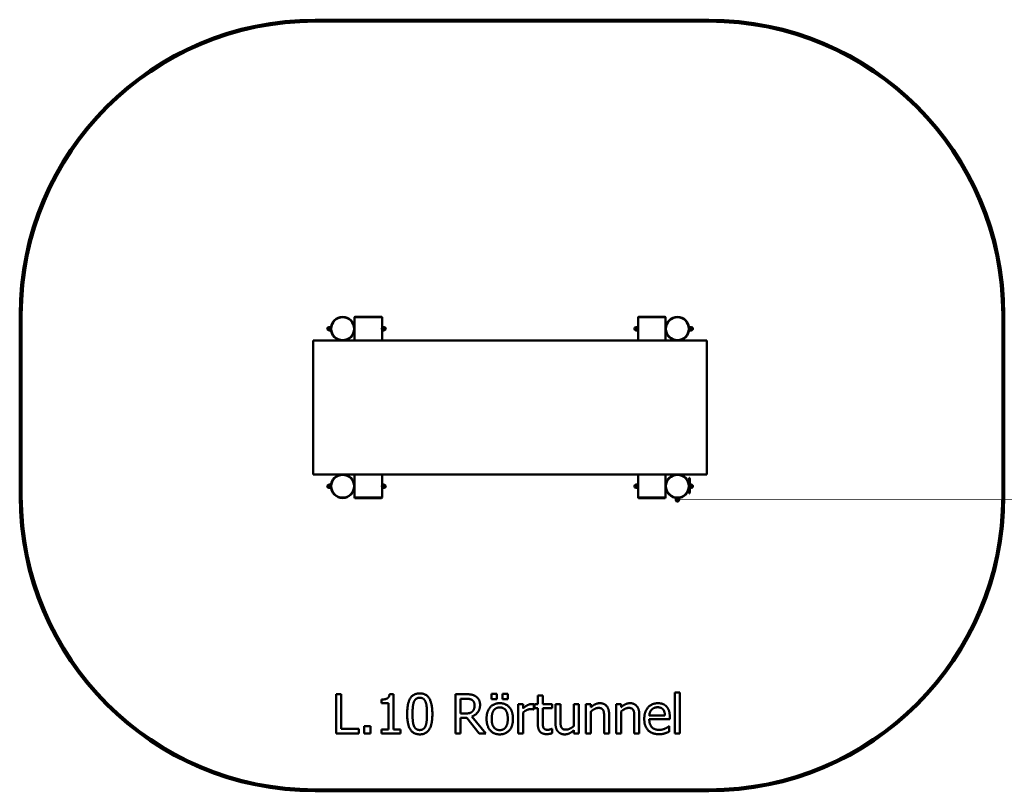
# Model space of a CAD drawing. Units: millimetres. Extents: x 1700 to 6700, y 1010 to 4930.
import ezdxf

# ---------------------------------------------------------------- set-up
doc = ezdxf.new("R2010")
doc.units = ezdxf.units.MM
doc.header["$LTSCALE"] = 20
doc.layers.add('Visible (ANSI)', color=7, linetype='Continuous', lineweight=50)

msp = doc.modelspace()

# ---------------------------------------------------------------- linework, layer by layer
at = {"layer": 'Visible (ANSI)'}
for p, q in [((5200, 4930), (3200, 4930)), ((3200, 4920), (5200, 4920)), ((1700, 3430), (1700, 2510)), ((1710, 2510), (1710, 3430)), ((3402, 3420), (3400, 3418)), ((3400, 3418), (3540, 3418)), ((3400, 3365.5), (3400, 3418)), ((3538, 3420), (3402, 3420)), ((3538, 3420), (3540, 3418)), ((3540, 3370), (3540, 3418)), ((4842, 3420), (4840, 3418)), ((4980, 3418), (4840, 3418)), ((4840, 3418), (4840, 3370)), ((4842, 3420), (4978, 3420)), ((4978, 3420), (4980, 3418)), ((4980, 3418), (4980, 3365.5)), ((6690, 3430), (6690, 2510)), ((6700, 2510), (6700, 3430)), ((3270, 3364.2), (3270, 3368.5)), ((3270, 3355.7), (3270, 3364.2)), ((3270, 3351.5), (3270, 3355.7)), ((3277.2, 3368.5), (3270.8, 3368.5)), ((3277.2, 3360), (3270.8, 3360)), ((3277.2, 3351.5), (3270.8, 3351.5)), ((3278, 3350), (3278, 3370)), ((3280, 3370), (3278, 3370)), ((3280, 3350), (3280, 3370)), ((3280, 3365), (3280.2, 3365)), ((3280, 3355), (3280.2, 3355)), ((3399.8, 3365), (3400, 3365)), ((3399.8, 3355), (3400, 3355)), ((3400, 3300), (3400, 3354.5)), ((3540, 3370), (3540, 3350)), ((3540, 3370), (3542, 3370)), ((3540, 3365), (3540, 3365)), ((3540, 3355), (3540, 3355)), ((3542, 3370), (3542, 3350)), ((3542.8, 3368.5), (3549.2, 3368.5)), ((3542.8, 3360), (3549.2, 3360)), ((3542.8, 3351.5), (3549.2, 3351.5)), ((3550, 3368.5), (3550, 3364.2)), ((3550, 3364.2), (3550, 3355.7)), ((3550, 3355.7), (3550, 3351.5)), ((4830, 3364.2), (4830, 3368.5)), ((4830, 3355.7), (4830, 3364.2)), ((4830, 3351.5), (4830, 3355.7)), ((4837.2, 3368.5), (4830.8, 3368.5)), ((4837.2, 3360), (4830.8, 3360)), ((4837.2, 3351.5), (4830.8, 3351.5)), ((4838, 3350), (4838, 3370)), ((4840, 3370), (4838, 3370)), ((4840, 3350), (4840, 3370)), ((4840, 3365), (4840, 3365)), ((4840, 3355), (4840, 3355)), ((4980, 3365), (4980.2, 3365)), ((4980, 3355), (4980.2, 3355)), ((4980, 3354.5), (4980, 3300)), ((5099.8, 3365), (5100, 3365)), ((5099.8, 3355), (5100, 3355)), ((5100, 3370), (5100, 3350)), ((5100, 3370), (5102, 3370)), ((5102, 3370), (5102, 3350)), ((5102.8, 3368.5), (5109.2, 3368.5)), ((5102.8, 3360), (5109.2, 3360)), ((5102.8, 3351.5), (5109.2, 3351.5)), ((5110, 3368.5), (5110, 3364.2)), ((5110, 3364.2), (5110, 3355.7)), ((5110, 3355.7), (5110, 3351.5)), ((3280, 3350), (3278, 3350)), ((3540, 3300), (3540, 3350)), ((3540, 3350), (3542, 3350)), ((4840, 3350), (4838, 3350)), ((4840, 3350), (4840, 3300)), ((5100, 3350), (5102, 3350)), ((3190, 3300), (3190, 2620)), ((3334.5, 3300), (3190, 3300)), ((5034.5, 3300), (3345.5, 3300)), ((5190, 3300), (5045.5, 3300)), ((5190, 3300), (5190, 2620)), ((3334.5, 2620), (3190, 2620)), ((5034.5, 2620), (3345.5, 2620)), ((3400, 2565.5), (3400, 2620)), ((3540, 2570), (3540, 2620)), ((4840, 2620), (4840, 2570)), ((4980, 2620), (4980, 2565.5)), ((5035, 2620), (5035, 2619.8)), ((5045, 2620), (5045, 2619.8)), ((5190, 2620), (5045.5, 2620)), ((5100, 2603.3), (5100, 2598.3)), ((5100, 2603.3), (5102, 2603.3)), ((5102, 2598.3), (5102, 2603.3)), ((3270, 2564.2), (3270, 2568.5)), ((3270, 2555.7), (3270, 2564.2)), ((3270, 2551.5), (3270, 2555.7)), ((3277.2, 2568.5), (3270.8, 2568.5)), ((3277.2, 2560), (3270.8, 2560)), ((3277.2, 2551.5), (3270.8, 2551.5)), ((3278, 2550), (3278, 2570)), ((3280, 2570), (3278, 2570)), ((3280, 2550), (3280, 2570)), ((3280, 2565), (3280.2, 2565)), ((3280, 2555), (3280.2, 2555)), ((3399.8, 2565), (3400, 2565)), ((3399.8, 2555), (3400, 2555)), ((3400, 2502), (3400, 2554.5)), ((3540, 2570), (3540, 2550)), ((3540, 2570), (3542, 2570)), ((3540, 2565), (3540, 2565)), ((3540, 2555), (3540, 2555)), ((3542, 2570), (3542, 2550)), ((3542.8, 2568.5), (3549.2, 2568.5)), ((3542.8, 2560), (3549.2, 2560)), ((3542.8, 2551.5), (3549.2, 2551.5)), ((3550, 2568.5), (3550, 2564.2)), ((3550, 2564.2), (3550, 2555.7)), ((3550, 2555.7), (3550, 2551.5)), ((4830, 2564.2), (4830, 2568.5)), ((4830, 2555.7), (4830, 2564.2)), ((4830, 2551.5), (4830, 2555.7)), ((4837.2, 2568.5), (4830.8, 2568.5)), ((4837.2, 2560), (4830.8, 2560)), ((4837.2, 2551.5), (4830.8, 2551.5)), ((4838, 2550), (4838, 2570)), ((4840, 2570), (4838, 2570)), ((4840, 2550), (4840, 2570)), ((4840, 2565), (4840, 2565)), ((4840, 2555), (4840, 2555)), ((4980, 2565), (4980.2, 2565)), ((4980, 2555), (4980.2, 2555)), ((4980, 2554.5), (4980, 2502)), ((5099.8, 2565), (5100, 2565)), ((5099.8, 2555), (5100, 2555)), ((5100, 2528.3), (5100, 2598.3)), ((5102, 2599.6), (5102.5, 2599.6)), ((5102, 2598.3), (5102, 2528.3)), ((5102, 2597.7), (5102.5, 2597.7)), ((5102, 2597.4), (5102.5, 2597.4)), ((5102, 2596.2), (5102.5, 2596.2)), ((5102, 2595.7), (5102.5, 2595.7)), ((5102, 2595.4), (5102.5, 2595.4)), ((5102, 2593.8), (5102.5, 2593.8)), ((5102, 2593.6), (5102.5, 2593.6)), ((5102, 2591.5), (5102.5, 2591.5)), ((5102, 2591.3), (5102.5, 2591.3)), ((5102, 2589.6), (5102.5, 2589.6)), ((5102, 2589.5), (5102.5, 2589.5)), ((5102, 2589.3), (5102.5, 2589.3)), ((5102, 2588.2), (5102.5, 2588.2)), ((5102, 2587.9), (5102.5, 2587.9)), ((5102, 2587.7), (5102.5, 2587.7)), ((5102, 2587.2), (5102.5, 2587.2)), ((5102, 2585.1), (5102.5, 2585.1)), ((5102, 2585.1), (5102.5, 2585.1)), ((5102, 2584.7), (5102.5, 2584.7)), ((5102, 2584.7), (5102.5, 2584.7)), ((5102, 2584.1), (5102.5, 2584.1)), ((5102, 2583.7), (5102.5, 2583.7)), ((5102, 2582.7), (5102.5, 2582.7)), ((5102, 2582.3), (5102.5, 2582.3)), ((5102, 2582), (5102.5, 2582)), ((5102, 2581.7), (5102.5, 2581.7)), ((5102, 2581.4), (5102.5, 2581.4)), ((5102, 2580.7), (5102.5, 2580.7)), ((5102, 2580.6), (5102.5, 2580.6)), ((5102, 2578.6), (5102.5, 2578.6)), ((5102, 2578.5), (5102.5, 2578.5)), ((5102, 2578.2), (5102.5, 2578.2)), ((5102, 2575.8), (5102.5, 2575.8)), ((5102, 2575.2), (5102.5, 2575.2)), ((5102, 2574.9), (5102.5, 2574.9)), ((5102, 2574.6), (5102.5, 2574.6)), ((5102, 2574.4), (5102.5, 2574.4)), ((5102, 2573), (5102.5, 2573)), ((5102, 2572.6), (5102.5, 2572.6)), ((5102, 2572.3), (5102.5, 2572.3)), ((5102, 2572.3), (5102.5, 2572.3)), ((5102, 2572), (5102.5, 2572)), ((5102, 2570.9), (5102.5, 2570.9)), ((5102, 2570.8), (5102.5, 2570.8)), ((5102, 2570.6), (5102.5, 2570.6)), ((5102, 2570.2), (5102.5, 2570.2)), ((5102, 2569.6), (5102.5, 2569.6)), ((5102, 2569.5), (5102.5, 2569.5)), ((5102, 2567.4), (5102.5, 2567.4)), ((5102, 2567.4), (5102.5, 2567.4)), ((5102, 2567), (5102.5, 2567)), ((5102, 2566.6), (5102.5, 2566.6)), ((5102, 2565.8), (5102.5, 2565.8)), ((5102, 2565.8), (5102.5, 2565.8)), ((5102, 2565.5), (5102.5, 2565.5)), ((5102, 2565.1), (5102.5, 2565.1)), ((5102, 2564.3), (5102.5, 2564.3)), ((5102, 2564.2), (5102.5, 2564.2)), ((5102, 2563.8), (5102.5, 2563.8)), ((5102, 2563), (5102.5, 2563)), ((5102, 2562.9), (5102.5, 2562.9)), ((5102, 2562.5), (5102.5, 2562.5)), ((5102, 2562.2), (5102.5, 2562.2)), ((5102, 2561.9), (5102.5, 2561.9)), ((5102, 2561.4), (5102.5, 2561.4)), ((5102, 2560.9), (5102.5, 2560.9)), ((5102, 2559.2), (5102.5, 2559.2)), ((5102, 2559), (5102.5, 2559)), ((5102, 2557.1), (5102.5, 2557.1)), ((5102, 2557), (5102.5, 2557)), ((5102, 2556), (5102.5, 2556)), ((5102, 2555.6), (5102.5, 2555.6)), ((5102, 2555), (5102.5, 2555)), ((5102, 2554.6), (5102.5, 2554.6)), ((5102, 2554.1), (5102.5, 2554.1)), ((5102, 2553.5), (5102.5, 2553.5)), ((5102, 2553.1), (5102.5, 2553.1)), ((5102, 2552.6), (5102.5, 2552.6)), ((5102, 2552.4), (5102.5, 2552.4)), ((5102, 2551.9), (5102.5, 2551.9)), ((5102, 2551.5), (5102.5, 2551.5)), ((5102, 2550.9), (5102.5, 2550.9)), ((5102, 2550.4), (5102.5, 2550.4)), ((5102, 2550), (5102.5, 2550)), ((5102.5, 2599.6), (5102.5, 2597.7)), ((5102.5, 2597.4), (5102.5, 2596.2)), ((5102.5, 2595.7), (5102.5, 2595.4)), ((5102.5, 2595.4), (5102.5, 2594.8)), ((5102.5, 2594.8), (5102.5, 2593.8)), ((5102.5, 2593.6), (5102.5, 2592.6)), ((5102.5, 2592.6), (5102.5, 2591.5)), ((5102.5, 2591.3), (5102.5, 2590.5)), ((5102.5, 2590.5), (5102.5, 2589.9)), ((5102.5, 2589.9), (5102.5, 2589.6)), ((5102.5, 2589.5), (5102.5, 2589.3)), ((5102.5, 2589.3), (5102.5, 2588.6)), ((5102.5, 2588.6), (5102.5, 2588.2)), ((5102.5, 2588.2), (5102.5, 2587.9)), ((5102.5, 2587.9), (5102.5, 2587.7)), ((5102.5, 2587.7), (5102.5, 2587.2)), ((5102.5, 2587.2), (5102.5, 2585.1)), ((5102.5, 2585.1), (5102.5, 2584.7)), ((5102.5, 2585.1), (5102.5, 2585.1)), ((5102.5, 2584.7), (5102.5, 2584.1)), ((5102.5, 2584.7), (5102.5, 2584.7)), ((5102.5, 2584.1), (5102.5, 2583.7)), ((5102.5, 2583.7), (5102.5, 2583.1)), ((5102.5, 2583.1), (5102.5, 2582.8)), ((5102.5, 2582.8), (5102.5, 2582.7)), ((5102.5, 2582.7), (5102.5, 2582.3)), ((5102.5, 2582.3), (5102.5, 2582)), ((5102.5, 2582), (5102.5, 2581.7)), ((5102.5, 2581.7), (5102.5, 2581.4)), ((5102.5, 2581.4), (5102.5, 2580.7)), ((5102.5, 2580.7), (5102.5, 2580.6)), ((5102.5, 2580.6), (5102.5, 2579.6)), ((5102.5, 2579.6), (5102.5, 2578.6)), ((5102.5, 2578.6), (5102.5, 2578.5)), ((5102.5, 2578.5), (5102.5, 2578.2)), ((5102.5, 2578.2), (5102.5, 2576.5)), ((5102.5, 2576.5), (5102.5, 2575.8)), ((5102.5, 2575.8), (5102.5, 2575.2)), ((5102.5, 2575.2), (5102.5, 2574.9)), ((5102.5, 2574.9), (5102.5, 2574.6)), ((5102.5, 2574.6), (5102.5, 2574.4)), ((5102.5, 2574.4), (5102.5, 2574.2)), ((5102.5, 2574.2), (5102.5, 2573.7)), ((5102.5, 2573.7), (5102.5, 2573)), ((5102.5, 2573), (5102.5, 2572.6)), ((5102.5, 2572.6), (5102.5, 2572.3)), ((5102.5, 2572.3), (5102.5, 2572)), ((5102.5, 2572), (5102.5, 2571.3)), ((5102.5, 2571.3), (5102.5, 2570.9)), ((5102.5, 2570.9), (5102.5, 2570.8)), ((5102.5, 2570.8), (5102.5, 2570.6)), ((5102.5, 2570.6), (5102.5, 2570.2)), ((5102.5, 2570.2), (5102.5, 2569.6)), ((5102.5, 2569.6), (5102.5, 2569.5)), ((5102.5, 2569.5), (5102.5, 2568.4)), ((5102.5, 2568.4), (5102.5, 2567.4)), ((5102.5, 2567.4), (5102.5, 2567)), ((5102.5, 2567.4), (5102.5, 2567.4)), ((5102.5, 2567), (5102.5, 2566.6)), ((5102.5, 2566.6), (5102.5, 2566)), ((5102.5, 2566), (5102.5, 2565.8)), ((5102.5, 2565.8), (5102.5, 2565.5)), ((5102.5, 2565.8), (5102.5, 2565.8)), ((5102.5, 2565.5), (5102.5, 2565.1)), ((5102.5, 2565.1), (5102.5, 2564.6)), ((5102.5, 2564.6), (5102.5, 2564.3)), ((5102.5, 2564.3), (5102.5, 2564.2)), ((5102.5, 2564.2), (5102.5, 2563.8)), ((5102.5, 2563.8), (5102.5, 2563.3)), ((5102.5, 2563.3), (5102.5, 2563)), ((5102.5, 2563), (5102.5, 2562.9)), ((5102.5, 2562.9), (5102.5, 2562.5)), ((5102.5, 2562.5), (5102.5, 2562.2)), ((5102.5, 2562.5), (5102.5, 2562.5)), ((5102.5, 2562.2), (5102.5, 2561.9)), ((5102.5, 2561.9), (5102.5, 2561.4)), ((5102.5, 2561.4), (5102.5, 2560.9)), ((5102.5, 2560.9), (5102.5, 2560.1)), ((5102.5, 2560.1), (5102.5, 2559.4)), ((5102.5, 2559.4), (5102.5, 2559.2)), ((5102.5, 2559.2), (5102.5, 2559)), ((5102.5, 2559), (5102.5, 2557.9)), ((5102.5, 2557.9), (5102.5, 2557.4)), ((5102.5, 2557.4), (5102.5, 2557.1)), ((5102.5, 2557.1), (5102.5, 2557)), ((5102.5, 2557), (5102.5, 2557)), ((5102.5, 2557), (5102.5, 2556)), ((5102.5, 2556), (5102.5, 2555.6)), ((5102.5, 2555.6), (5102.5, 2555)), ((5102.5, 2555), (5102.5, 2554.6)), ((5102.5, 2554.6), (5102.5, 2554.1)), ((5102.5, 2554.1), (5102.5, 2553.5)), ((5102.5, 2553.5), (5102.5, 2553.1)), ((5102.5, 2553.1), (5102.5, 2552.6)), ((5102.5, 2552.6), (5102.5, 2552.4)), ((5102.5, 2552.4), (5102.5, 2551.9)), ((5102.5, 2551.9), (5102.5, 2551.5)), ((5102.5, 2551.5), (5102.5, 2550.9)), ((5102.5, 2550.9), (5102.5, 2550.4)), ((5102.5, 2550.4), (5102.5, 2550)), ((5102.5, 2550), (5102.5, 2549.5)), ((5102.8, 2568.5), (5109.2, 2568.5)), ((5102.8, 2560), (5109.2, 2560)), ((5102.8, 2551.5), (5109.2, 2551.5)), ((5110, 2568.5), (5110, 2564.2)), ((5110, 2564.2), (5110, 2555.7)), ((5110, 2555.7), (5110, 2551.5)), ((3280, 2550), (3278, 2550)), ((3540, 2502), (3400, 2502)), ((3402, 2500), (3400, 2502)), ((3538, 2500), (3540, 2502)), ((3540, 2502), (3540, 2550)), ((3540, 2550), (3542, 2550)), ((4840, 2550), (4838, 2550)), ((4840, 2550), (4840, 2502)), ((4840, 2502), (4980, 2502)), ((4842, 2500), (4840, 2502)), ((4978, 2500), (4980, 2502)), ((5035, 2500.2), (5035, 2500)), ((5045, 2500.2), (5045, 2500)), ((5100, 2528.3), (5100, 2523.3)), ((5100, 2523.3), (5102, 2523.3)), ((5102, 2549.5), (5102.5, 2549.5)), ((5102, 2549.3), (5102.5, 2549.3)), ((5102, 2548.7), (5102.5, 2548.7)), ((5102, 2548.4), (5102.5, 2548.4)), ((5102, 2547.8), (5102.5, 2547.8)), ((5102, 2547.3), (5102.5, 2547.3)), ((5102, 2546.9), (5102.5, 2546.9)), ((5102, 2546.3), (5102.5, 2546.3)), ((5102, 2545.9), (5102.5, 2545.9)), ((5102, 2545.9), (5102.5, 2545.9)), ((5102, 2545.4), (5102.5, 2545.4)), ((5102, 2544.8), (5102.5, 2544.8)), ((5102, 2543.3), (5102.5, 2543.3)), ((5102, 2543), (5102.5, 2543)), ((5102, 2542.6), (5102.5, 2542.6)), ((5102, 2542.4), (5102.5, 2542.4)), ((5102, 2541.3), (5102.5, 2541.3)), ((5102, 2541.2), (5102.5, 2541.2)), ((5102, 2541), (5102.5, 2541)), ((5102, 2540.6), (5102.5, 2540.6)), ((5102, 2539.9), (5102.5, 2539.9)), ((5102, 2539.8), (5102.5, 2539.8)), ((5102, 2537.8), (5102.5, 2537.8)), ((5102, 2537.4), (5102.5, 2537.4)), ((5102, 2537), (5102.5, 2537)), ((5102, 2536.2), (5102.5, 2536.2)), ((5102, 2536.2), (5102.5, 2536.2)), ((5102, 2535.9), (5102.5, 2535.9)), ((5102, 2535.5), (5102.5, 2535.5)), ((5102, 2534.6), (5102.5, 2534.6)), ((5102, 2534.6), (5102.5, 2534.6)), ((5102, 2534.2), (5102.5, 2534.2)), ((5102, 2533.3), (5102.5, 2533.3)), ((5102, 2533.3), (5102.5, 2533.3)), ((5102, 2532.9), (5102.5, 2532.9)), ((5102, 2532.2), (5102.5, 2532.2)), ((5102, 2531.8), (5102.5, 2531.8)), ((5102, 2531.2), (5102.5, 2531.2)), ((5102, 2529.6), (5102.5, 2529.6)), ((5102, 2529.4), (5102.5, 2529.4)), ((5102, 2523.3), (5102, 2528.3)), ((5102, 2527.4), (5102.5, 2527.4)), ((5102, 2527.4), (5102.5, 2527.4)), ((5102.5, 2549.5), (5102.5, 2549.3)), ((5102.5, 2549.3), (5102.5, 2548.7)), ((5102.5, 2548.7), (5102.5, 2548.4)), ((5102.5, 2548.4), (5102.5, 2547.8)), ((5102.5, 2547.8), (5102.5, 2547.3)), ((5102.5, 2547.3), (5102.5, 2546.9)), ((5102.5, 2546.9), (5102.5, 2546.3)), ((5102.5, 2546.3), (5102.5, 2545.9)), ((5102.5, 2545.9), (5102.5, 2545.4)), ((5102.5, 2545.9), (5102.5, 2545.9)), ((5102.5, 2545.4), (5102.5, 2544.8)), ((5102.5, 2544.8), (5102.5, 2544.5)), ((5102.5, 2544.5), (5102.5, 2544)), ((5102.5, 2544), (5102.5, 2543.3)), ((5102.5, 2543.3), (5102.5, 2543)), ((5102.5, 2543), (5102.5, 2542.6)), ((5102.5, 2542.6), (5102.5, 2542.4)), ((5102.5, 2542.4), (5102.5, 2541.7)), ((5102.5, 2541.7), (5102.5, 2541.3)), ((5102.5, 2541.3), (5102.5, 2541.2)), ((5102.5, 2541.2), (5102.5, 2541)), ((5102.5, 2541), (5102.5, 2540.6)), ((5102.5, 2540.6), (5102.5, 2539.9)), ((5102.5, 2539.9), (5102.5, 2539.8)), ((5102.5, 2539.8), (5102.5, 2538.8)), ((5102.5, 2538.8), (5102.5, 2537.8)), ((5102.5, 2537.4), (5102.5, 2537)), ((5102.5, 2537), (5102.5, 2536.4)), ((5102.5, 2536.4), (5102.5, 2536.2)), ((5102.5, 2536.2), (5102.5, 2536.2)), ((5102.5, 2535.9), (5102.5, 2535.5)), ((5102.5, 2535.5), (5102.5, 2535)), ((5102.5, 2535), (5102.5, 2534.6)), ((5102.5, 2534.6), (5102.5, 2534.2)), ((5102.5, 2534.6), (5102.5, 2534.6)), ((5102.5, 2534.2), (5102.5, 2533.7)), ((5102.5, 2533.7), (5102.5, 2533.3)), ((5102.5, 2533.3), (5102.5, 2533.3)), ((5102.5, 2533.3), (5102.5, 2532.9)), ((5102.5, 2532.2), (5102.5, 2531.8)), ((5102.5, 2531.2), (5102.5, 2530.5)), ((5102.5, 2530.5), (5102.5, 2529.8)), ((5102.5, 2529.8), (5102.5, 2529.6)), ((5102.5, 2529.4), (5102.5, 2528.2)), ((5102.5, 2528.2), (5102.5, 2527.8)), ((5102.5, 2527.8), (5102.5, 2527.4)), ((5102.5, 2527.4), (5102.5, 2527.4)), ((3402, 2500), (3538, 2500)), ((4978, 2500), (4842, 2500)), ((5030, 2500), (5050, 2500)), ((5030, 2498), (5030, 2500)), ((5030, 2498), (5050, 2498)), ((5031.5, 2497.2), (5031.5, 2490.8)), ((5035.8, 2490), (5031.5, 2490)), ((5044.3, 2490), (5035.8, 2490)), ((5040, 2497.2), (5040, 2490.8)), ((5048.5, 2490), (5044.3, 2490)), ((5048.5, 2497.2), (5048.5, 2490.8)), ((5050, 2498), (5050, 2500)), ((3306.6, 1503.4), (3306.6, 1303.4)), ((3333.2, 1503.4), (3306.6, 1503.4)), ((3333.2, 1327.1), (3333.2, 1503.4)), ((3598.8, 1504), (3578.1, 1504)), ((3598.8, 1323.8), (3598.8, 1504)), ((3912.7, 1503.4), (3912.7, 1303.4)), ((3964.3, 1503.4), (3912.7, 1503.4)), ((4096.7, 1504.8), (4096.7, 1478.6)), ((4123.8, 1504.8), (4096.7, 1504.8)), ((4123.8, 1478.6), (4123.8, 1504.8)), ((4152.1, 1504.8), (4152.1, 1478.6)), ((4179.2, 1504.8), (4152.1, 1504.8)), ((4179.2, 1478.6), (4179.2, 1504.8)), ((5027.2, 1512.3), (5027.2, 1303.4)), ((5052.4, 1512.3), (5027.2, 1512.3)), ((5052.4, 1303.4), (5052.4, 1512.3)), ((3536.7, 1476.2), (3536.7, 1457.8)), ((3536.7, 1457.8), (3573, 1457.8)), ((3573, 1457.8), (3573, 1323.8)), ((3939.3, 1405.2), (3939.3, 1480.4)), ((3939.3, 1480.4), (3965.7, 1480.4)), ((4096.7, 1478.6), (4123.8, 1478.6)), ((4152.1, 1478.6), (4179.2, 1478.6)), ((4230.7, 1453.5), (4230.7, 1303.4)), ((4256, 1453.5), (4230.7, 1453.5)), ((4256, 1431.1), (4256, 1453.5)), ((4310.3, 1426.4), (4310.3, 1452.7)), ((4314.5, 1453.5), (4314.5, 1432.6)), ((4331.5, 1453.5), (4314.5, 1453.5)), ((4331.5, 1496.6), (4331.5, 1453.5)), ((4356.8, 1496.6), (4331.5, 1496.6)), ((4356.8, 1453.5), (4356.8, 1496.6)), ((4403.3, 1453.5), (4356.8, 1453.5)), ((4403.3, 1432.6), (4403.3, 1453.5)), ((4420.8, 1453.5), (4420.8, 1356.1)), ((4446.1, 1453.5), (4420.8, 1453.5)), ((4446.1, 1367.9), (4446.1, 1453.5)), ((4513.4, 1453.5), (4513.4, 1341.3)), ((4538.7, 1453.5), (4513.4, 1453.5)), ((4538.7, 1303.4), (4538.7, 1453.5)), ((4575.3, 1453.5), (4575.3, 1303.4)), ((4600.6, 1453.5), (4575.3, 1453.5)), ((4600.6, 1436.8), (4600.6, 1453.5)), ((4728.6, 1453.5), (4728.6, 1303.4)), ((4753.9, 1453.5), (4728.6, 1453.5)), ((4753.9, 1436.8), (4753.9, 1453.5)), ((3962.7, 1405.2), (3939.3, 1405.2)), ((4256, 1303.4), (4256, 1409.9)), ((4309, 1426.4), (4310.3, 1426.4)), ((4314.5, 1432.6), (4331.5, 1432.6)), ((4331.5, 1432.6), (4331.5, 1349.4)), ((4356.8, 1432.6), (4403.3, 1432.6)), ((4356.8, 1361.1), (4356.8, 1432.6)), ((4600.6, 1303.4), (4600.6, 1415.5)), ((4693.1, 1303.4), (4693.1, 1400.8)), ((4753.9, 1303.4), (4753.9, 1415.5)), ((4846.4, 1303.4), (4846.4, 1400.8)), ((3939.3, 1383), (3969.8, 1383)), ((3939.3, 1303.4), (3939.3, 1383)), ((3969.8, 1383), (4033, 1303.4)), ((4067.5, 1303.4), (3996.4, 1390.4)), ((4667.8, 1389), (4667.8, 1303.4)), ((4821.2, 1389), (4821.2, 1303.4)), ((4976.4, 1395.1), (4897.2, 1395.1)), ((4897.2, 1375.8), (5001.1, 1375.8)), ((5001.1, 1375.8), (5001.1, 1389.6)), ((3306.6, 1303.4), (3422.5, 1303.4)), ((3422.5, 1327.1), (3333.2, 1327.1)), ((3422.5, 1303.4), (3422.5, 1327.1)), ((3448.6, 1341.6), (3448.6, 1303.4)), ((3480.6, 1341.6), (3448.6, 1341.6)), ((3448.6, 1303.4), (3480.6, 1303.4)), ((3480.6, 1303.4), (3480.6, 1341.6)), ((3536.7, 1323.8), (3536.7, 1303.4)), ((3573, 1323.8), (3536.7, 1323.8)), ((3536.7, 1303.4), (3634.3, 1303.4)), ((3634.3, 1323.8), (3598.8, 1323.8)), ((3634.3, 1303.4), (3634.3, 1323.8)), ((3912.7, 1303.4), (3939.3, 1303.4)), ((4033, 1303.4), (4067.5, 1303.4)), ((4230.7, 1303.4), (4256, 1303.4)), ((4403.3, 1327.4), (4401.9, 1327.4)), ((4403.3, 1304.7), (4403.3, 1327.4)), ((4513.4, 1319.9), (4513.4, 1303.4)), ((4513.4, 1303.4), (4538.7, 1303.4)), ((4575.3, 1303.4), (4600.6, 1303.4)), ((4667.8, 1303.4), (4693.1, 1303.4)), ((4728.6, 1303.4), (4753.9, 1303.4)), ((4821.2, 1303.4), (4846.4, 1303.4)), ((4998.3, 1340.2), (4996.9, 1340.2)), ((4998.3, 1312.6), (4998.3, 1340.2)), ((5027.2, 1303.4), (5052.4, 1303.4)), ((5200, 1020), (3200, 1020)), ((3200, 1010), (5200, 1010))]:
    msp.add_line(p, q, dxfattribs=at)
for centre, radius in [((3340, 3360), 60), ((3340, 3360), 58), ((5040, 3360), 60), ((5040, 3360), 58), ((3340, 2560), 60), ((3340, 2560), 58), ((5040, 2560), 60), ((5040, 2560), 58)]:
    msp.add_circle(centre, radius, dxfattribs=at)
for centre, radius, start, end in [((3200, 3430), 1500, 90, 180), ((3200, 3430), 1490, 90, 180), ((5200, 3430), 1500, 0, 90), ((5200, 3430), 1490, 0, 90), ((3270, 3360), 8.5, 90, 270), ((3550, 3360), 8.5, 270, 90), ((4830, 3360), 8.5, 90, 270), ((5110, 3360), 8.5, 270, 90), ((3270, 2560), 8.5, 90, 270), ((3550, 2560), 8.5, 270, 90), ((4830, 2560), 8.5, 90, 270), ((5110, 2560), 8.5, 270, 90), ((3200, 2510), 1500, 180, 270), ((3200, 2510), 1490, 180, 270), ((5200, 2510), 1490, 270, 0), ((5200, 2510), 1500, 270, 0), ((5040, 2490), 8.5, 180, 0)]:
    msp.add_arc(centre, radius, start, end, dxfattribs=at)
for points, weights in [([(3270, 3368.5), (3270, 3368.5), (3270.8, 3368.5)], [1, 1.0379548493, 1]), ([(3270.8, 3368.5), (3270, 3366.2), (3270, 3364.2)], [1, 1.0379548493, 1]), ([(3270, 3364.2), (3270, 3362.3), (3270.8, 3360)], [1, 1.0379548493, 1]), ([(3270.8, 3360), (3270, 3357.7), (3270, 3355.7)], [1, 1.0379548493, 1]), ([(3270, 3355.7), (3270, 3353.8), (3270.8, 3351.5)], [1, 1.0379548493, 1]), ([(3270.8, 3351.5), (3270, 3351.5), (3270, 3351.5)], [1, 1.0379548493, 1]), ([(3278, 3364.2), (3278, 3366.2), (3277.2, 3368.5)], [1, 1.0379548493, 1]), ([(3277.2, 3368.5), (3278, 3368.5), (3278, 3368.5)], [1, 1.0379548493, 1]), ([(3277.2, 3360), (3278, 3362.3), (3278, 3364.2)], [1, 1.0379548493, 1]), ([(3278, 3355.7), (3278, 3357.7), (3277.2, 3360)], [1, 1.0379548493, 1]), ([(3277.2, 3351.5), (3278, 3353.8), (3278, 3355.7)], [1, 1.0379548493, 1]), ([(3278, 3351.5), (3278, 3351.5), (3277.2, 3351.5)], [1, 1.0379548493, 1]), ([(3542, 3368.5), (3542, 3368.5), (3542.8, 3368.5)], [1, 1.0379548493, 1]), ([(3542.8, 3368.5), (3542, 3366.2), (3542, 3364.2)], [1, 1.0379548493, 1]), ([(3542, 3364.2), (3542, 3362.3), (3542.8, 3360)], [1, 1.0379548493, 1]), ([(3542.8, 3360), (3542, 3357.7), (3542, 3355.7)], [1, 1.0379548493, 1]), ([(3542, 3355.7), (3542, 3353.8), (3542.8, 3351.5)], [1, 1.0379548493, 1]), ([(3542.8, 3351.5), (3542, 3351.5), (3542, 3351.5)], [1, 1.0379548493, 1]), ([(3549.2, 3368.5), (3550, 3368.5), (3550, 3368.5)], [1, 1.0379548493, 1]), ([(3550, 3364.2), (3550, 3366.2), (3549.2, 3368.5)], [1, 1.0379548493, 1]), ([(3549.2, 3360), (3550, 3362.3), (3550, 3364.2)], [1, 1.0379548493, 1]), ([(3550, 3355.7), (3550, 3357.7), (3549.2, 3360)], [1, 1.0379548493, 1]), ([(3549.2, 3351.5), (3550, 3353.8), (3550, 3355.7)], [1, 1.0379548493, 1]), ([(3550, 3351.5), (3550, 3351.5), (3549.2, 3351.5)], [1, 1.0379548493, 1]), ([(4830, 3368.5), (4830, 3368.5), (4830.8, 3368.5)], [1, 1.0379548493, 1]), ([(4830.8, 3368.5), (4830, 3366.2), (4830, 3364.2)], [1, 1.0379548493, 1]), ([(4830, 3364.2), (4830, 3362.3), (4830.8, 3360)], [1, 1.0379548493, 1]), ([(4830.8, 3360), (4830, 3357.7), (4830, 3355.7)], [1, 1.0379548493, 1]), ([(4830, 3355.7), (4830, 3353.8), (4830.8, 3351.5)], [1, 1.0379548493, 1]), ([(4830.8, 3351.5), (4830, 3351.5), (4830, 3351.5)], [1, 1.0379548493, 1]), ([(4838, 3364.2), (4838, 3366.2), (4837.2, 3368.5)], [1, 1.0379548493, 1]), ([(4837.2, 3368.5), (4838, 3368.5), (4838, 3368.5)], [1, 1.0379548493, 1]), ([(4837.2, 3360), (4838, 3362.3), (4838, 3364.2)], [1, 1.0379548493, 1]), ([(4838, 3355.7), (4838, 3357.7), (4837.2, 3360)], [1, 1.0379548493, 1]), ([(4837.2, 3351.5), (4838, 3353.8), (4838, 3355.7)], [1, 1.0379548493, 1]), ([(4838, 3351.5), (4838, 3351.5), (4837.2, 3351.5)], [1, 1.0379548493, 1]), ([(5102, 3368.5), (5102, 3368.5), (5102.8, 3368.5)], [1, 1.0379548493, 1]), ([(5102.8, 3368.5), (5102, 3366.2), (5102, 3364.2)], [1, 1.0379548493, 1]), ([(5102, 3364.2), (5102, 3362.3), (5102.8, 3360)], [1, 1.0379548493, 1]), ([(5102.8, 3360), (5102, 3357.7), (5102, 3355.7)], [1, 1.0379548493, 1]), ([(5102, 3355.7), (5102, 3353.8), (5102.8, 3351.5)], [1, 1.0379548493, 1]), ([(5102.8, 3351.5), (5102, 3351.5), (5102, 3351.5)], [1, 1.0379548493, 1]), ([(5109.2, 3368.5), (5110, 3368.5), (5110, 3368.5)], [1, 1.0379548493, 1]), ([(5110, 3364.2), (5110, 3366.2), (5109.2, 3368.5)], [1, 1.0379548493, 1]), ([(5109.2, 3360), (5110, 3362.3), (5110, 3364.2)], [1, 1.0379548493, 1]), ([(5110, 3355.7), (5110, 3357.7), (5109.2, 3360)], [1, 1.0379548493, 1]), ([(5109.2, 3351.5), (5110, 3353.8), (5110, 3355.7)], [1, 1.0379548493, 1]), ([(5110, 3351.5), (5110, 3351.5), (5109.2, 3351.5)], [1, 1.0379548493, 1]), ([(3270, 2568.5), (3270, 2568.5), (3270.8, 2568.5)], [1, 1.0379548493, 1]), ([(3270.8, 2568.5), (3270, 2566.2), (3270, 2564.2)], [1, 1.0379548493, 1]), ([(3270, 2564.2), (3270, 2562.3), (3270.8, 2560)], [1, 1.0379548493, 1]), ([(3270.8, 2560), (3270, 2557.7), (3270, 2555.7)], [1, 1.0379548493, 1]), ([(3270, 2555.7), (3270, 2553.8), (3270.8, 2551.5)], [1, 1.0379548493, 1]), ([(3270.8, 2551.5), (3270, 2551.5), (3270, 2551.5)], [1, 1.0379548493, 1]), ([(3278, 2564.2), (3278, 2566.2), (3277.2, 2568.5)], [1, 1.0379548493, 1]), ([(3277.2, 2568.5), (3278, 2568.5), (3278, 2568.5)], [1, 1.0379548493, 1]), ([(3277.2, 2560), (3278, 2562.3), (3278, 2564.2)], [1, 1.0379548493, 1]), ([(3278, 2555.7), (3278, 2557.7), (3277.2, 2560)], [1, 1.0379548493, 1]), ([(3277.2, 2551.5), (3278, 2553.8), (3278, 2555.7)], [1, 1.0379548493, 1]), ([(3278, 2551.5), (3278, 2551.5), (3277.2, 2551.5)], [1, 1.0379548493, 1]), ([(3542, 2568.5), (3542, 2568.5), (3542.8, 2568.5)], [1, 1.0379548493, 1]), ([(3542.8, 2568.5), (3542, 2566.2), (3542, 2564.2)], [1, 1.0379548493, 1]), ([(3542, 2564.2), (3542, 2562.3), (3542.8, 2560)], [1, 1.0379548493, 1]), ([(3542.8, 2560), (3542, 2557.7), (3542, 2555.7)], [1, 1.0379548493, 1]), ([(3542, 2555.7), (3542, 2553.8), (3542.8, 2551.5)], [1, 1.0379548493, 1]), ([(3542.8, 2551.5), (3542, 2551.5), (3542, 2551.5)], [1, 1.0379548493, 1]), ([(3549.2, 2568.5), (3550, 2568.5), (3550, 2568.5)], [1, 1.0379548493, 1]), ([(3550, 2564.2), (3550, 2566.2), (3549.2, 2568.5)], [1, 1.0379548493, 1]), ([(3549.2, 2560), (3550, 2562.3), (3550, 2564.2)], [1, 1.0379548493, 1]), ([(3550, 2555.7), (3550, 2557.7), (3549.2, 2560)], [1, 1.0379548493, 1]), ([(3549.2, 2551.5), (3550, 2553.8), (3550, 2555.7)], [1, 1.0379548493, 1]), ([(3550, 2551.5), (3550, 2551.5), (3549.2, 2551.5)], [1, 1.0379548493, 1]), ([(4830, 2568.5), (4830, 2568.5), (4830.8, 2568.5)], [1, 1.0379548493, 1]), ([(4830.8, 2568.5), (4830, 2566.2), (4830, 2564.2)], [1, 1.0379548493, 1]), ([(4830, 2564.2), (4830, 2562.3), (4830.8, 2560)], [1, 1.0379548493, 1]), ([(4830.8, 2560), (4830, 2557.7), (4830, 2555.7)], [1, 1.0379548493, 1]), ([(4830, 2555.7), (4830, 2553.8), (4830.8, 2551.5)], [1, 1.0379548493, 1]), ([(4830.8, 2551.5), (4830, 2551.5), (4830, 2551.5)], [1, 1.0379548493, 1]), ([(4838, 2564.2), (4838, 2566.2), (4837.2, 2568.5)], [1, 1.0379548493, 1]), ([(4837.2, 2568.5), (4838, 2568.5), (4838, 2568.5)], [1, 1.0379548493, 1]), ([(4837.2, 2560), (4838, 2562.3), (4838, 2564.2)], [1, 1.0379548493, 1]), ([(4838, 2555.7), (4838, 2557.7), (4837.2, 2560)], [1, 1.0379548493, 1]), ([(4837.2, 2551.5), (4838, 2553.8), (4838, 2555.7)], [1, 1.0379548493, 1]), ([(4838, 2551.5), (4838, 2551.5), (4837.2, 2551.5)], [1, 1.0379548493, 1]), ([(5102.5, 2568.5), (5102.6, 2568.5), (5102.8, 2568.5)], [1.01139024771, 1.00697804638, 1]), ([(5102.8, 2568.5), (5102.6, 2568.1), (5102.5, 2567.7)], [1, 1.00697804638, 1.01139024771]), ([(5102.5, 2560.8), (5102.6, 2560.4), (5102.8, 2560)], [1.01139024771, 1.00697804638, 1]), ([(5102.8, 2560), (5102.6, 2559.6), (5102.5, 2559.2)], [1, 1.00697804638, 1.01139024771]), ([(5102.5, 2552.3), (5102.6, 2551.9), (5102.8, 2551.5)], [1.01139024771, 1.00697804638, 1]), ([(5102.8, 2551.5), (5102.6, 2551.5), (5102.5, 2551.5)], [1, 1.00697804638, 1.01139024771]), ([(5109.2, 2568.5), (5110, 2568.5), (5110, 2568.5)], [1, 1.0379548493, 1]), ([(5110, 2564.2), (5110, 2566.2), (5109.2, 2568.5)], [1, 1.0379548493, 1]), ([(5109.2, 2560), (5110, 2562.3), (5110, 2564.2)], [1, 1.0379548493, 1]), ([(5110, 2555.7), (5110, 2557.7), (5109.2, 2560)], [1, 1.0379548493, 1]), ([(5109.2, 2551.5), (5110, 2553.8), (5110, 2555.7)], [1, 1.0379548493, 1]), ([(5110, 2551.5), (5110, 2551.5), (5109.2, 2551.5)], [1, 1.0379548493, 1]), ([(5035.8, 2498), (5033.8, 2498), (5031.5, 2497.2)], [1, 1.0379548493, 1]), ([(5031.5, 2497.2), (5031.5, 2498), (5031.5, 2498)], [1, 1.0379548493, 1]), ([(5031.5, 2490), (5031.5, 2490), (5031.5, 2490.8)], [1, 1.0379548493, 1]), ([(5031.5, 2490.8), (5033.8, 2490), (5035.8, 2490)], [1, 1.0379548493, 1]), ([(5040, 2497.2), (5037.7, 2498), (5035.8, 2498)], [1, 1.0379548493, 1]), ([(5035.8, 2490), (5037.7, 2490), (5040, 2490.8)], [1, 1.0379548493, 1]), ([(5044.3, 2498), (5042.3, 2498), (5040, 2497.2)], [1, 1.0379548493, 1]), ([(5040, 2490.8), (5042.3, 2490), (5044.3, 2490)], [1, 1.0379548493, 1]), ([(5048.5, 2497.2), (5046.2, 2498), (5044.3, 2498)], [1, 1.0379548493, 1]), ([(5044.3, 2490), (5046.2, 2490), (5048.5, 2490.8)], [1, 1.0379548493, 1]), ([(5048.5, 2498), (5048.5, 2498), (5048.5, 2497.2)], [1, 1.0379548493, 1]), ([(5048.5, 2490.8), (5048.5, 2490), (5048.5, 2490)], [1, 1.0379548493, 1])]:
    msp.add_rational_spline(points, weights, degree=2, dxfattribs=at)
for points, knots in [([(3400, 3354.5), (3400, 3354.5), (3400, 3354.6), (3400.1, 3355.2), (3400.1, 3355.6), (3400.1, 3356.6), (3400.2, 3357.2), (3400.2, 3358.6), (3400.2, 3359.3), (3400.2, 3360.7), (3400.2, 3361.4), (3400.2, 3362.8), (3400.1, 3363.4), (3400.1, 3364.4), (3400.1, 3364.8), (3400, 3365.4), (3400, 3365.5), (3400, 3365.5)], [0.829077, 0.829077, 0.829077, 0.829077, 1.036347, 1.036347, 1.243616, 1.243616, 1.450885, 1.450885, 1.658155, 1.658155, 1.865424, 1.865424, 2.072694, 2.072694, 2.279963, 2.279963, 2.487232, 2.487232, 2.487232, 2.487232]), ([(3540, 3365.5), (3540, 3365.5), (3540, 3365.4), (3539.9, 3364.8), (3539.9, 3364.4), (3539.9, 3363.4), (3539.8, 3362.8), (3539.8, 3361.4), (3539.8, 3360.7), (3539.8, 3359.3), (3539.8, 3358.6), (3539.8, 3357.2), (3539.9, 3356.6), (3539.9, 3355.6), (3539.9, 3355.2), (3540, 3354.6), (3540, 3354.5), (3540, 3354.5)], [0.829077, 0.829077, 0.829077, 0.829077, 1.036347, 1.036347, 1.243616, 1.243616, 1.450885, 1.450885, 1.658155, 1.658155, 1.865424, 1.865424, 2.072694, 2.072694, 2.279963, 2.279963, 2.487232, 2.487232, 2.487232, 2.487232]), ([(4840, 3365.5), (4840, 3365.5), (4840, 3365.4), (4840.1, 3364.8), (4840.1, 3364.4), (4840.1, 3363.4), (4840.2, 3362.8), (4840.2, 3361.4), (4840.2, 3360.7), (4840.2, 3359.3), (4840.2, 3358.6), (4840.2, 3357.2), (4840.1, 3356.6), (4840.1, 3355.6), (4840.1, 3355.2), (4840, 3354.6), (4840, 3354.5), (4840, 3354.5)], [0.829077, 0.829077, 0.829077, 0.829077, 1.036347, 1.036347, 1.243616, 1.243616, 1.450885, 1.450885, 1.658155, 1.658155, 1.865424, 1.865424, 2.072694, 2.072694, 2.279963, 2.279963, 2.487232, 2.487232, 2.487232, 2.487232]), ([(4980, 3354.5), (4980, 3354.5), (4980, 3354.6), (4979.9, 3355.2), (4979.9, 3355.6), (4979.9, 3356.6), (4979.8, 3357.2), (4979.8, 3358.6), (4979.8, 3359.3), (4979.8, 3360.7), (4979.8, 3361.4), (4979.8, 3362.8), (4979.9, 3363.4), (4979.9, 3364.4), (4979.9, 3364.8), (4980, 3365.4), (4980, 3365.5), (4980, 3365.5)], [0.829077, 0.829077, 0.829077, 0.829077, 1.036347, 1.036347, 1.243616, 1.243616, 1.450885, 1.450885, 1.658155, 1.658155, 1.865424, 1.865424, 2.072694, 2.072694, 2.279963, 2.279963, 2.487232, 2.487232, 2.487232, 2.487232]), ([(3345.5, 3300), (3345.5, 3300), (3345.4, 3300), (3344.8, 3300), (3344.4, 3300), (3343.4, 3300), (3342.8, 3300), (3341.4, 3300), (3340.7, 3300), (3340, 3300), (3339.3, 3300), (3338.6, 3300), (3337.2, 3300), (3336.6, 3300), (3335.6, 3300), (3335.2, 3300), (3334.6, 3300), (3334.5, 3300), (3334.5, 3300)], [2.486179, 2.486179, 2.486179, 2.486179, 2.69336, 2.69336, 2.900542, 2.900542, 3.107723, 3.107723, 3.314905, 3.314905, 3.314905, 3.522086, 3.522086, 3.729268, 3.729268, 3.93645, 3.93645, 4.143631, 4.143631, 4.143631, 4.143631]), ([(5045.5, 3300), (5045.5, 3300), (5045.4, 3300), (5044.8, 3300), (5044.4, 3300), (5043.4, 3300), (5042.8, 3300), (5041.4, 3300), (5040.7, 3300), (5039.3, 3300), (5038.6, 3300), (5037.2, 3300), (5036.6, 3300), (5035.6, 3300), (5035.2, 3300), (5034.6, 3300), (5034.5, 3300), (5034.5, 3300)], [0.828726, 0.828726, 0.828726, 0.828726, 1.035908, 1.035908, 1.243089, 1.243089, 1.450271, 1.450271, 1.657452, 1.657452, 1.864634, 1.864634, 2.071816, 2.071816, 2.278997, 2.278997, 2.486179, 2.486179, 2.486179, 2.486179]), ([(3334.5, 2620), (3334.5, 2620), (3334.6, 2620), (3335.2, 2620), (3335.6, 2620), (3336.6, 2620), (3337.2, 2620), (3338.6, 2620), (3339.3, 2620), (3340, 2620), (3340.7, 2620), (3341.4, 2620), (3342.8, 2620), (3343.4, 2620), (3344.4, 2620), (3344.8, 2620), (3345.4, 2620), (3345.5, 2620), (3345.5, 2620)], [2.486179, 2.486179, 2.486179, 2.486179, 2.69336, 2.69336, 2.900542, 2.900542, 3.107723, 3.107723, 3.314905, 3.314905, 3.314905, 3.522086, 3.522086, 3.729268, 3.729268, 3.93645, 3.93645, 4.143631, 4.143631, 4.143631, 4.143631]), ([(5034.5, 2620), (5034.5, 2620), (5034.6, 2620), (5035.2, 2620), (5035.6, 2620), (5036.6, 2620), (5037.2, 2620), (5038.6, 2620), (5039.3, 2620), (5040.7, 2620), (5041.4, 2620), (5042.8, 2620), (5043.4, 2620), (5044.4, 2620), (5044.8, 2620), (5045.4, 2620), (5045.5, 2620), (5045.5, 2620)], [0.828726, 0.828726, 0.828726, 0.828726, 1.035908, 1.035908, 1.243089, 1.243089, 1.450271, 1.450271, 1.657452, 1.657452, 1.864634, 1.864634, 2.071816, 2.071816, 2.278997, 2.278997, 2.486179, 2.486179, 2.486179, 2.486179]), ([(3400, 2554.5), (3400, 2554.5), (3400, 2554.6), (3400.1, 2555.2), (3400.1, 2555.6), (3400.1, 2556.6), (3400.2, 2557.2), (3400.2, 2558.6), (3400.2, 2559.3), (3400.2, 2560.7), (3400.2, 2561.4), (3400.2, 2562.8), (3400.1, 2563.4), (3400.1, 2564.4), (3400.1, 2564.8), (3400, 2565.4), (3400, 2565.5), (3400, 2565.5)], [0.829077, 0.829077, 0.829077, 0.829077, 1.036347, 1.036347, 1.243616, 1.243616, 1.450885, 1.450885, 1.658155, 1.658155, 1.865424, 1.865424, 2.072694, 2.072694, 2.279963, 2.279963, 2.487232, 2.487232, 2.487232, 2.487232]), ([(3540, 2565.5), (3540, 2565.5), (3540, 2565.4), (3539.9, 2564.8), (3539.9, 2564.4), (3539.9, 2563.4), (3539.8, 2562.8), (3539.8, 2561.4), (3539.8, 2560.7), (3539.8, 2559.3), (3539.8, 2558.6), (3539.8, 2557.2), (3539.9, 2556.6), (3539.9, 2555.6), (3539.9, 2555.2), (3540, 2554.6), (3540, 2554.5), (3540, 2554.5)], [0.829077, 0.829077, 0.829077, 0.829077, 1.036347, 1.036347, 1.243616, 1.243616, 1.450885, 1.450885, 1.658155, 1.658155, 1.865424, 1.865424, 2.072694, 2.072694, 2.279963, 2.279963, 2.487232, 2.487232, 2.487232, 2.487232]), ([(4840, 2565.5), (4840, 2565.5), (4840, 2565.4), (4840.1, 2564.8), (4840.1, 2564.4), (4840.1, 2563.4), (4840.2, 2562.8), (4840.2, 2561.4), (4840.2, 2560.7), (4840.2, 2559.3), (4840.2, 2558.6), (4840.2, 2557.2), (4840.1, 2556.6), (4840.1, 2555.6), (4840.1, 2555.2), (4840, 2554.6), (4840, 2554.5), (4840, 2554.5)], [0.829077, 0.829077, 0.829077, 0.829077, 1.036347, 1.036347, 1.243616, 1.243616, 1.450885, 1.450885, 1.658155, 1.658155, 1.865424, 1.865424, 2.072694, 2.072694, 2.279963, 2.279963, 2.487232, 2.487232, 2.487232, 2.487232]), ([(4980, 2554.5), (4980, 2554.5), (4980, 2554.6), (4979.9, 2555.2), (4979.9, 2555.6), (4979.9, 2556.6), (4979.8, 2557.2), (4979.8, 2558.6), (4979.8, 2559.3), (4979.8, 2560.7), (4979.8, 2561.4), (4979.8, 2562.8), (4979.9, 2563.4), (4979.9, 2564.4), (4979.9, 2564.8), (4980, 2565.4), (4980, 2565.5), (4980, 2565.5)], [0.829077, 0.829077, 0.829077, 0.829077, 1.036347, 1.036347, 1.243616, 1.243616, 1.450885, 1.450885, 1.658155, 1.658155, 1.865424, 1.865424, 2.072694, 2.072694, 2.279963, 2.279963, 2.487232, 2.487232, 2.487232, 2.487232])]:
    msp.add_open_spline(points, degree=3, knots=knots, dxfattribs=at)
for points in [[(3578.1, 1504), (3576.8, 1487.8), (3557.3, 1476.2), (3536.7, 1476.2)], [(3731.7, 1507.4), (3699, 1507.4), (3667.7, 1457.4), (3667.7, 1403.2)], [(3795.6, 1403.4), (3795.6, 1455.6), (3764.6, 1507.4), (3731.7, 1507.4)], [(4015.2, 1492.9), (4004.6, 1499.7), (3981.5, 1503.4), (3964.3, 1503.4)], [(3694.9, 1403.2), (3694.9, 1422.8), (3697.8, 1454), (3701.9, 1464.2)], [(3701.9, 1464.2), (3706.1, 1474.7), (3720.5, 1485.2), (3731.7, 1485.2)], [(3731.7, 1485.2), (3742.9, 1485.2), (3757, 1474.7), (3761, 1464.5)], [(3761, 1464.5), (3765.1, 1454.3), (3768.3, 1424), (3768.3, 1403.4)], [(3965.7, 1480.4), (3976.8, 1480.4), (3991.8, 1477.3), (3997.5, 1473.6)], [(3997.5, 1473.6), (4004, 1469.2), (4010.1, 1455.7), (4010.1, 1447)], [(4037.9, 1449.1), (4037.9, 1464.8), (4025.7, 1486), (4015.2, 1492.9)], [(4137.9, 1457.7), (4107.7, 1457.7), (4070.8, 1416), (4070.8, 1378.4)], [(4204.8, 1378.4), (4204.8, 1416.2), (4168.3, 1457.7), (4137.9, 1457.7)], [(4300.1, 1453.5), (4290.4, 1453.5), (4269.8, 1443.4), (4256, 1431.1)], [(4310.3, 1452.7), (4307.9, 1453.1), (4304, 1453.5), (4300.1, 1453.5)], [(4646.1, 1457.7), (4633.8, 1457.7), (4611.9, 1447), (4600.6, 1436.8)], [(4693.1, 1400.8), (4693.1, 1428.5), (4668.2, 1457.7), (4646.1, 1457.7)], [(4799.4, 1457.7), (4787.1, 1457.7), (4765.3, 1447), (4753.9, 1436.8)], [(4846.4, 1400.8), (4846.4, 1428.5), (4821.5, 1457.7), (4799.4, 1457.7)], [(4940.9, 1457.7), (4910, 1457.7), (4871.6, 1414.2), (4871.6, 1377.6)], [(4984.4, 1441), (4976.4, 1449.6), (4954.9, 1457.7), (4940.9, 1457.7)], [(3667.7, 1403.2), (3667.7, 1350.6), (3698.6, 1299.2), (3731.7, 1299.2)], [(3701.7, 1342.9), (3697.5, 1354), (3694.9, 1382.2), (3694.9, 1403.2)], [(3731.7, 1299.2), (3764.3, 1299.2), (3795.6, 1349.6), (3795.6, 1403.4)], [(3768.3, 1403.4), (3768.3, 1382.8), (3765.1, 1352.3), (3761.2, 1342.4)], [(3998.8, 1415.5), (3992.5, 1409.2), (3974.2, 1405.2), (3962.7, 1405.2)], [(3996.4, 1390.4), (4015.5, 1397.6), (4037.9, 1427.2), (4037.9, 1449.1)], [(4010.1, 1447), (4010.1, 1436.6), (4004.6, 1421.1), (3998.8, 1415.5)], [(4096.9, 1378.4), (4096.9, 1407.6), (4118.2, 1436), (4137.9, 1436)], [(4137.9, 1436), (4157.5, 1436), (4178.7, 1407.6), (4178.7, 1378.4)], [(4256, 1409.9), (4265.1, 1418.6), (4285.2, 1427.5), (4295.4, 1427.5)], [(4295.4, 1427.5), (4299.8, 1427.5), (4306.1, 1427.2), (4309, 1426.4)], [(4600.6, 1415.5), (4610.1, 1423.6), (4630.1, 1433.7), (4639.5, 1433.7)], [(4639.5, 1433.7), (4648.9, 1433.7), (4659.9, 1428.2), (4663, 1422.5)], [(4663, 1422.5), (4665.9, 1417.2), (4667.8, 1399.3), (4667.8, 1389)], [(4753.9, 1415.5), (4763.5, 1423.6), (4783.4, 1433.7), (4792.8, 1433.7)], [(4792.8, 1433.7), (4802.2, 1433.7), (4813.2, 1428.2), (4816.3, 1422.5)], [(4816.3, 1422.5), (4819.2, 1417.2), (4821.2, 1399.3), (4821.2, 1389)], [(4897.2, 1395.1), (4898, 1404.7), (4903.8, 1419.1), (4909.5, 1425.1)], [(4909.5, 1425.1), (4915.3, 1430.9), (4929.4, 1436.9), (4939.5, 1436.9)], [(4939.5, 1436.9), (4949.7, 1436.9), (4963.5, 1430.9), (4967.8, 1425.3)], [(4967.8, 1425.3), (4971.9, 1420.2), (4976.1, 1405.3), (4976.4, 1395.1)], [(5001.1, 1389.6), (5001.1, 1407.6), (4992.5, 1432.4), (4984.4, 1441)], [(4070.8, 1378.4), (4070.8, 1341.8), (4106.6, 1299.2), (4137.9, 1299.2)], [(4137.9, 1320.9), (4118.2, 1320.9), (4096.9, 1350.1), (4096.9, 1378.4)], [(4178.7, 1378.4), (4178.7, 1349.6), (4157.3, 1320.9), (4137.9, 1320.9)], [(4137.9, 1299.2), (4168.3, 1299.2), (4204.8, 1340.5), (4204.8, 1378.4)], [(4360.4, 1331.9), (4357.6, 1337.3), (4356.8, 1349.7), (4356.8, 1361.1)], [(4420.8, 1356.1), (4420.8, 1340.8), (4428, 1319.6), (4434.5, 1312.6)], [(4451, 1334.3), (4447.9, 1340.2), (4446.1, 1355.9), (4446.1, 1367.9)], [(4871.6, 1377.6), (4871.6, 1340.3), (4911.1, 1300), (4947.1, 1300)], [(4946.8, 1322), (4923.4, 1322), (4897.2, 1349.7), (4897.2, 1375.8)], [(3731.7, 1321.4), (3720, 1321.4), (3705.6, 1332.6), (3701.7, 1342.9)], [(3761.2, 1342.4), (3757.1, 1331.9), (3742.7, 1321.4), (3731.7, 1321.4)], [(4331.5, 1349.4), (4331.5, 1324), (4354.7, 1300.5), (4375.3, 1300.5)], [(4381.6, 1322.5), (4372.9, 1322.5), (4362.7, 1327.2), (4360.4, 1331.9)], [(4375.3, 1300.5), (4381.6, 1300.5), (4396.2, 1302.7), (4403.3, 1304.7)], [(4401.9, 1327.4), (4399.3, 1326.2), (4387.8, 1322.5), (4381.6, 1322.5)], [(4434.5, 1312.6), (4440.8, 1305.7), (4458.1, 1299.2), (4467.8, 1299.2)], [(4474.5, 1323.2), (4464.6, 1323.2), (4454.1, 1328.5), (4451, 1334.3)], [(4467.8, 1299.2), (4480.8, 1299.2), (4501.7, 1309.7), (4513.4, 1319.9)], [(4513.4, 1341.3), (4504.6, 1333.7), (4483.7, 1323.2), (4474.5, 1323.2)], [(4977.6, 1328.7), (4971.1, 1325.8), (4955, 1322), (4946.8, 1322)], [(4947.1, 1300), (4956.2, 1300), (4968.2, 1302.1), (4975.5, 1304.2)], [(4975.5, 1304.2), (4980.6, 1305.7), (4993.9, 1310.8), (4998.3, 1312.6)], [(4996.9, 1340.2), (4993.8, 1337.6), (4984.4, 1331.9), (4977.6, 1328.7)]]:
    msp.add_open_spline(points, degree=2, dxfattribs=at)

doc.saveas('drawing.dxf')
